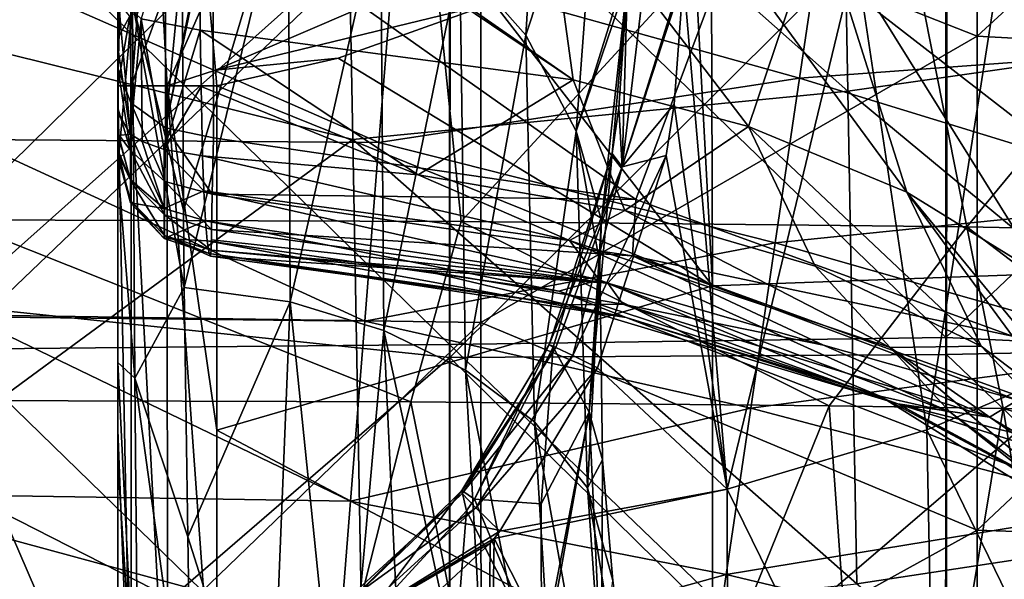
# Model space of a CAD drawing. Units: millimetres. Extents: x -236 to 227, y -456 to 294.
# Drawn here: x 4 to 34, y -53 to -37 of the extents above; entities that cross this region are included whole.
import ezdxf

# ---------------------------------------------------------------- set-up
doc = ezdxf.new("R2010")
doc.units = ezdxf.units.MM
doc.header["$LTSCALE"] = 65.185185
for name, color, linetype in [('136', 7, 'CONTINUOUS'), ('137', 7, 'CONTINUOUS'), ('1407', 7, 'CONTINUOUS'), ('147', 7, 'CONTINUOUS'), ('148', 7, 'CONTINUOUS'), ('149', 7, 'CONTINUOUS'), ('1501', 7, 'CONTINUOUS'), ('163', 7, 'CONTINUOUS'), ('182', 7, 'CONTINUOUS'), ('188', 7, 'CONTINUOUS'), ('203', 7, 'CONTINUOUS'), ('249', 7, 'CONTINUOUS'), ('262', 7, 'CONTINUOUS'), ('263', 7, 'CONTINUOUS'), ('264', 7, 'CONTINUOUS'), ('287', 7, 'CONTINUOUS'), ('332', 7, 'CONTINUOUS'), ('340', 7, 'CONTINUOUS'), ('341', 7, 'CONTINUOUS'), ('342', 7, 'CONTINUOUS'), ('349', 7, 'CONTINUOUS'), ('350', 7, 'CONTINUOUS'), ('351', 7, 'CONTINUOUS'), ('352', 7, 'CONTINUOUS'), ('353', 7, 'CONTINUOUS'), ('354', 7, 'CONTINUOUS'), ('457', 7, 'CONTINUOUS'), ('460', 7, 'CONTINUOUS'), ('461', 7, 'CONTINUOUS'), ('893', 7, 'CONTINUOUS'), ('914', 7, 'CONTINUOUS'), ('917', 7, 'CONTINUOUS')]:
    doc.layers.add(name, color=color, linetype=linetype)

msp = doc.modelspace()

# ---------------------------------------------------------------- linework, layer by layer
at = {"layer": '136', "linetype": 'Continuous'}
for points in [[(32.984, -22.07, 0.497), (32.984, -37.016, 0.497), (17.969, -31.099, 0.499), (32.984, -22.07, 0.497)], [(32.984, -22.07, 0.497), (47.999, -23.204, 0.496), (32.984, -37.016, 0.497), (32.984, -22.07, 0.497)], [(47.999, -23.204, 0.496), (47.999, -37.843, 0.496), (32.984, -37.016, 0.497), (47.999, -23.204, 0.496)], [(2.954, -30.786, 0.5), (17.969, -31.099, 0.499), (2.954, -45.46, 0.5), (2.954, -30.786, 0.5)], [(17.969, -31.099, 0.499), (17.969, -45.675, 0.499), (2.954, -45.46, 0.5), (17.969, -31.099, 0.499)], [(17.969, -31.099, 0.499), (32.984, -37.016, 0.497), (17.969, -45.675, 0.499), (17.969, -31.099, 0.499)], [(32.984, -37.016, 0.497), (32.984, -51.961, 0.497), (17.969, -45.675, 0.499), (32.984, -37.016, 0.497)], [(32.984, -37.016, 0.497), (47.999, -37.843, 0.496), (32.984, -51.961, 0.497), (32.984, -37.016, 0.497)], [(47.999, -37.843, 0.496), (47.999, -52.482, 0.496), (32.984, -51.961, 0.497), (47.999, -37.843, 0.496)], [(2.954, -45.46, 0.5), (17.969, -45.675, 0.499), (2.955, -60.134, 0.5), (2.954, -45.46, 0.5)], [(17.969, -45.675, 0.499), (17.97, -60.251, 0.499), (2.955, -60.134, 0.5), (17.969, -45.675, 0.499)], [(17.969, -45.675, 0.499), (32.984, -51.961, 0.497), (17.97, -60.251, 0.499), (17.969, -45.675, 0.499)], [(32.984, -51.961, 0.497), (32.985, -66.906, 0.497), (17.97, -60.251, 0.499), (32.984, -51.961, 0.497)], [(32.984, -51.961, 0.497), (47.999, -52.482, 0.496), (32.985, -66.906, 0.497), (32.984, -51.961, 0.497)], [(47.999, -52.482, 0.496), (48, -67.121, 0.496), (32.985, -66.906, 0.497), (47.999, -52.482, 0.496)]]:
    msp.add_3dface(points, dxfattribs=at)
at = {"layer": '137', "linetype": 'Continuous'}
for points in [[(43.784, -21.773, 370.496), (28.803, -23.762, 370.498), (44.056, -36.545, 370.496), (43.784, -21.773, 370.496)], [(28.803, -23.762, 370.498), (13.811, -25.147, 370.499), (29.077, -38.674, 370.498), (28.803, -23.762, 370.498)], [(28.803, -23.762, 370.498), (29.077, -38.674, 370.498), (44.056, -36.545, 370.496), (28.803, -23.762, 370.498)], [(13.811, -25.147, 370.499), (-1, -36.397, 370.5), (14.086, -40.138, 370.499), (13.811, -25.147, 370.499)], [(13.811, -25.147, 370.499), (14.086, -40.138, 370.499), (29.077, -38.674, 370.498), (13.811, -25.147, 370.499)], [(-1, -36.397, 370.5), (-0.731, -51.038, 370.5), (14.086, -40.138, 370.499), (-1, -36.397, 370.5)], [(44.056, -36.545, 370.496), (29.077, -38.674, 370.498), (44.327, -51.316, 370.496), (44.056, -36.545, 370.496)], [(29.077, -38.674, 370.498), (14.086, -40.138, 370.499), (29.351, -53.585, 370.498), (29.077, -38.674, 370.498)], [(29.077, -38.674, 370.498), (29.351, -53.585, 370.498), (44.327, -51.316, 370.496), (29.077, -38.674, 370.498)], [(14.086, -40.138, 370.499), (-0.731, -51.038, 370.5), (14.362, -55.13, 370.499), (14.086, -40.138, 370.499)], [(14.086, -40.138, 370.499), (14.362, -55.13, 370.499), (29.351, -53.585, 370.498), (14.086, -40.138, 370.499)], [(-0.731, -51.038, 370.5), (-0.462, -65.678, 370.5), (14.362, -55.13, 370.499), (-0.731, -51.038, 370.5)], [(44.327, -51.316, 370.496), (29.351, -53.585, 370.498), (44.598, -66.088, 370.496), (44.327, -51.316, 370.496)]]:
    msp.add_3dface(points, dxfattribs=at)
at = {"layer": '1407', "linetype": 'Continuous'}
for points in [[(17.017, -31.607, 414.005), (32.045, -31.501, 413.677), (32.037, -46.129, 413.853), (17.017, -31.607, 414.005)], [(32.045, -31.501, 413.677), (47.067, -31.858, 413.138), (32.037, -46.129, 413.853), (32.045, -31.501, 413.677)], [(17.017, -31.607, 414.005), (17.012, -46.34, 414.167), (2, -31.684, 414.115), (17.017, -31.607, 414.005)], [(2, -31.684, 414.115), (17.012, -46.34, 414.167), (2, -46.489, 414.272), (2, -31.684, 414.115)], [(17.012, -46.34, 414.167), (17.017, -31.607, 414.005), (32.037, -46.129, 413.853), (17.012, -46.34, 414.167)], [(47.067, -31.858, 413.138), (47.055, -46.838, 413.343), (32.037, -46.129, 413.853), (47.067, -31.858, 413.138)], [(17.012, -46.34, 414.167), (32.037, -46.129, 413.853), (32.031, -60.757, 413.977), (17.012, -46.34, 414.167)], [(32.037, -46.129, 413.853), (47.055, -46.838, 413.343), (32.031, -60.757, 413.977), (32.037, -46.129, 413.853)], [(17.012, -46.34, 414.167), (17.009, -61.074, 414.278), (2, -46.489, 414.272), (17.012, -46.34, 414.167)], [(2, -46.489, 414.272), (17.009, -61.074, 414.278), (2, -61.293, 414.38), (2, -46.489, 414.272)], [(17.009, -61.074, 414.278), (17.012, -46.34, 414.167), (32.031, -60.757, 413.977), (17.009, -61.074, 414.278)], [(47.055, -46.838, 413.343), (47.047, -61.82, 413.485), (32.031, -60.757, 413.977), (47.055, -46.838, 413.343)]]:
    msp.add_3dface(points, dxfattribs=at)
at = {"layer": '147', "linetype": 'Continuous'}
for points in [[(16.063, -41.212, 153.339), (9.54, -40.631, 154.652), (20.645, -43.195, 152.951), (16.063, -41.212, 153.339)], [(20.645, -43.195, 152.951), (9.54, -40.631, 154.652), (9.578, -41.69, 155.323), (20.645, -43.195, 152.951)], [(22.327, -42.288, 151.263), (16.063, -41.212, 153.339), (20.645, -43.195, 152.951), (22.327, -42.288, 151.263)], [(20.645, -43.195, 152.951), (9.578, -41.69, 155.323), (21.547, -44.387, 153.994), (20.645, -43.195, 152.951)], [(9.578, -41.69, 155.323), (9.626, -42.598, 156.262), (21.547, -44.387, 153.994), (9.578, -41.69, 155.323)], [(30.355, -46.434, 149.121), (22.327, -42.288, 151.263), (20.645, -43.195, 152.951), (30.355, -46.434, 149.121)], [(28.084, -43.969, 148.543), (22.327, -42.288, 151.263), (30.355, -46.434, 149.121), (28.084, -43.969, 148.543)], [(21.547, -44.387, 153.994), (9.626, -42.598, 156.262), (20.326, -44.732, 155.694), (21.547, -44.387, 153.994)], [(20.326, -44.732, 155.694), (9.626, -42.598, 156.262), (9.677, -43.203, 157.283), (20.326, -44.732, 155.694)], [(20.326, -44.732, 155.694), (9.677, -43.203, 157.283), (22.368, -45.532, 156.841), (20.326, -44.732, 155.694)], [(9.677, -43.203, 157.283), (9.737, -43.588, 158.567), (22.368, -45.532, 156.841), (9.677, -43.203, 157.283)], [(30.355, -46.434, 149.121), (20.645, -43.195, 152.951), (32.174, -48.396, 150.374), (30.355, -46.434, 149.121)], [(32.174, -48.396, 150.374), (20.645, -43.195, 152.951), (21.547, -44.387, 153.994), (32.174, -48.396, 150.374)], [(9.777, -43.668, 159.75), (9.804, -43.487, 160.979), (16.187, -44.099, 160.936), (9.777, -43.668, 159.75)], [(22.368, -45.532, 156.841), (9.737, -43.588, 158.567), (20.593, -45.139, 158.931), (22.368, -45.532, 156.841)], [(20.593, -45.139, 158.931), (9.737, -43.588, 158.567), (9.777, -43.668, 159.75), (20.593, -45.139, 158.931)], [(20.593, -45.139, 158.931), (9.777, -43.668, 159.75), (16.187, -44.099, 160.936), (20.593, -45.139, 158.931)], [(22.263, -45.124, 160.867), (20.593, -45.139, 158.931), (16.187, -44.099, 160.936), (22.263, -45.124, 160.867)], [(33.114, -46.395, 145.434), (28.084, -43.969, 148.543), (30.355, -46.434, 149.121), (33.114, -46.395, 145.434)], [(30.051, -47.911, 153.189), (21.547, -44.387, 153.994), (20.326, -44.732, 155.694), (30.051, -47.911, 153.189)], [(32.174, -48.396, 150.374), (21.547, -44.387, 153.994), (30.051, -47.911, 153.189), (32.174, -48.396, 150.374)], [(30.051, -47.911, 153.189), (20.326, -44.732, 155.694), (22.368, -45.532, 156.841), (30.051, -47.911, 153.189)], [(30.591, -48.142, 157.753), (20.593, -45.139, 158.931), (22.263, -45.124, 160.867), (30.591, -48.142, 157.753)], [(30.591, -48.142, 157.753), (22.368, -45.532, 156.841), (20.593, -45.139, 158.931), (30.591, -48.142, 157.753)], [(33.363, -48.543, 160.677), (30.591, -48.142, 157.753), (22.263, -45.124, 160.867), (33.363, -48.543, 160.677)], [(33.887, -49.96, 154.407), (30.051, -47.911, 153.189), (22.368, -45.532, 156.841), (33.887, -49.96, 154.407)], [(33.887, -49.96, 154.407), (22.368, -45.532, 156.841), (30.591, -48.142, 157.753), (33.887, -49.96, 154.407)], [(38.647, -52.239, 144.302), (33.114, -46.395, 145.434), (30.355, -46.434, 149.121), (38.647, -52.239, 144.302)], [(38.647, -52.239, 144.302), (30.355, -46.434, 149.121), (41.242, -55.594, 145.943), (38.647, -52.239, 144.302)], [(41.242, -55.594, 145.943), (30.355, -46.434, 149.121), (32.174, -48.396, 150.374), (41.242, -55.594, 145.943)], [(37.344, -49.612, 142.213), (33.114, -46.395, 145.434), (38.647, -52.239, 144.302), (37.344, -49.612, 142.213)], [(38.914, -53.411, 150.162), (32.174, -48.396, 150.374), (30.051, -47.911, 153.189), (38.914, -53.411, 150.162)], [(38.914, -53.411, 150.162), (30.051, -47.911, 153.189), (33.887, -49.96, 154.407), (38.914, -53.411, 150.162)], [(39.85, -53.137, 156.551), (33.887, -49.96, 154.407), (30.591, -48.142, 157.753), (39.85, -53.137, 156.551)], [(39.85, -53.137, 156.551), (30.591, -48.142, 157.753), (35.094, -49.582, 159.789), (39.85, -53.137, 156.551)], [(35.094, -49.582, 159.789), (30.591, -48.142, 157.753), (34.242, -49.056, 160.243), (35.094, -49.582, 159.789)], [(34.242, -49.056, 160.243), (30.591, -48.142, 157.753), (33.363, -48.543, 160.677), (34.242, -49.056, 160.243)], [(41.242, -55.594, 145.943), (32.174, -48.396, 150.374), (38.914, -53.411, 150.162), (41.242, -55.594, 145.943)]]:
    msp.add_3dface(points, dxfattribs=at)
at = {"layer": '148', "linetype": 'Continuous'}
for points in [[(9.465, -36.833, 153.083), (16.063, -41.212, 153.339), (20.76, -38.331, 149.771), (9.465, -36.833, 153.083)], [(16.063, -41.212, 153.339), (9.465, -36.833, 153.083), (9.495, -38.541, 153.731), (16.063, -41.212, 153.339)], [(16.063, -41.212, 153.339), (22.327, -42.288, 151.263), (20.76, -38.331, 149.771), (16.063, -41.212, 153.339)], [(20.76, -38.331, 149.771), (22.327, -42.288, 151.263), (26.064, -39.748, 147.052), (20.76, -38.331, 149.771)], [(9.54, -40.631, 154.652), (16.063, -41.212, 153.339), (9.495, -38.541, 153.731), (9.54, -40.631, 154.652)], [(22.327, -42.288, 151.263), (28.084, -43.969, 148.543), (26.064, -39.748, 147.052), (22.327, -42.288, 151.263)], [(28.084, -43.969, 148.543), (33.114, -46.395, 145.434), (26.064, -39.748, 147.052), (28.084, -43.969, 148.543)], [(26.064, -39.748, 147.052), (33.114, -46.395, 145.434), (30.86, -41.73, 143.78), (26.064, -39.748, 147.052)], [(33.114, -46.395, 145.434), (37.344, -49.612, 142.213), (30.86, -41.73, 143.78), (33.114, -46.395, 145.434)], [(30.86, -41.73, 143.78), (37.344, -49.612, 142.213), (35.024, -44.303, 140.171), (30.86, -41.73, 143.78)]]:
    msp.add_3dface(points, dxfattribs=at)
at = {"layer": '149', "linetype": 'Continuous'}
for points in [[(20.76, -38.331, 149.771), (19.831, -31.585, 148.075), (9.419, -30.424, 151.414), (20.76, -38.331, 149.771)], [(20.76, -38.331, 149.771), (9.419, -30.424, 151.414), (9.419, -30.694, 151.462), (20.76, -38.331, 149.771)], [(9.465, -36.833, 153.083), (20.76, -38.331, 149.771), (9.419, -30.694, 151.462), (9.465, -36.833, 153.083)], [(20.76, -38.331, 149.771), (26.064, -39.748, 147.052), (19.831, -31.585, 148.075), (20.76, -38.331, 149.771)], [(26.064, -39.748, 147.052), (28.213, -33.369, 142.803), (19.831, -31.585, 148.075), (26.064, -39.748, 147.052)], [(26.064, -39.748, 147.052), (30.86, -41.73, 143.78), (28.213, -33.369, 142.803), (26.064, -39.748, 147.052)], [(30.86, -41.73, 143.78), (35.024, -44.303, 140.171), (28.213, -33.369, 142.803), (30.86, -41.73, 143.78)], [(35.024, -44.303, 140.171), (34.845, -35.576, 136.024), (28.213, -33.369, 142.803), (35.024, -44.303, 140.171)]]:
    msp.add_3dface(points, dxfattribs=at)
at = {"layer": '1501', "linetype": 'Continuous'}
for points in [[(2, -45.166, 419.34), (17.033, -31.757, 419.088), (2, -30.635, 419.182), (2, -45.166, 419.34)], [(17.025, -46.733, 419.251), (17.033, -31.757, 419.088), (2, -45.166, 419.34), (17.025, -46.733, 419.251)], [(17.033, -31.757, 419.088), (17.025, -46.733, 419.251), (32.078, -31.773, 418.763), (17.033, -31.757, 419.088)], [(17.025, -46.733, 419.251), (32.063, -46.643, 418.94), (32.078, -31.773, 418.763), (17.025, -46.733, 419.251)], [(32.063, -46.643, 418.94), (47.095, -46.333, 418.42), (32.078, -31.773, 418.763), (32.063, -46.643, 418.94)], [(47.095, -46.333, 418.42), (47.117, -31.645, 418.218), (32.078, -31.773, 418.763), (47.095, -46.333, 418.42)], [(2, -59.695, 419.45), (17.025, -46.733, 419.251), (2, -45.166, 419.34), (2, -59.695, 419.45)], [(47.08, -61.022, 418.562), (47.095, -46.333, 418.42), (32.063, -46.643, 418.94), (47.08, -61.022, 418.562)], [(17.02, -61.71, 419.363), (17.025, -46.733, 419.251), (2, -59.695, 419.45), (17.02, -61.71, 419.363)], [(17.025, -46.733, 419.251), (17.02, -61.71, 419.363), (32.052, -61.512, 419.063), (17.025, -46.733, 419.251)], [(17.025, -46.733, 419.251), (32.052, -61.512, 419.063), (32.063, -46.643, 418.94), (17.025, -46.733, 419.251)], [(32.052, -61.512, 419.063), (47.08, -61.022, 418.562), (32.063, -46.643, 418.94), (32.052, -61.512, 419.063)]]:
    msp.add_3dface(points, dxfattribs=at)
at = {"layer": '163', "linetype": 'Continuous'}
for points in [[(33.845, -33.759, 93.112), (31.469, -48.924, 92.859), (29.316, -34.595, 88.445), (33.845, -33.759, 93.112)], [(36.554, -46.776, 98.492), (31.469, -48.924, 92.859), (33.845, -33.759, 93.112), (36.554, -46.776, 98.492)], [(29.316, -34.595, 88.445), (25.417, -50.725, 88.445), (24.098, -35.248, 84.584), (29.316, -34.595, 88.445)], [(31.469, -48.924, 92.859), (25.417, -50.725, 88.445), (29.316, -34.595, 88.445), (31.469, -48.924, 92.859)], [(24.098, -35.248, 84.584), (25.417, -50.725, 88.445), (23.816, -39.077, 85.062), (24.098, -35.248, 84.584)], [(23.816, -39.077, 85.062), (25.417, -50.725, 88.445), (23.575, -40.627, 85.202), (23.816, -39.077, 85.062)], [(23.575, -40.627, 85.202), (25.417, -50.725, 88.445), (21.5, -47.049, 85.364), (23.575, -40.627, 85.202)], [(36.554, -46.776, 98.492), (37.075, -60.448, 101.312), (31.469, -48.924, 92.859), (36.554, -46.776, 98.492)], [(21.5, -47.049, 85.364), (25.417, -50.725, 88.445), (18.544, -51.989, 85.131), (21.5, -47.049, 85.364)], [(31.469, -48.924, 92.859), (31.756, -63.645, 96.022), (25.417, -50.725, 88.445), (31.469, -48.924, 92.859)], [(37.075, -60.448, 101.312), (31.756, -63.645, 96.022), (31.469, -48.924, 92.859), (37.075, -60.448, 101.312)], [(25.417, -50.725, 88.445), (25.448, -66.229, 91.916), (18.367, -52.21, 85.111), (25.417, -50.725, 88.445)], [(25.417, -50.725, 88.445), (18.367, -52.21, 85.111), (18.544, -51.989, 85.131), (25.417, -50.725, 88.445)], [(31.756, -63.645, 96.022), (25.448, -66.229, 91.916), (25.417, -50.725, 88.445), (31.756, -63.645, 96.022)], [(18.247, -52.356, 85.097), (18.103, -68.248, 88.841), (14.429, -55.906, 84.635), (18.247, -52.356, 85.097)], [(25.448, -66.229, 91.916), (18.103, -68.248, 88.841), (18.367, -52.21, 85.111), (25.448, -66.229, 91.916)], [(18.367, -52.21, 85.111), (18.103, -68.248, 88.841), (18.247, -52.356, 85.097), (18.367, -52.21, 85.111)]]:
    msp.add_3dface(points, dxfattribs=at)
at = {"layer": '182', "linetype": 'Continuous'}
for points in [[(9.809, -42.861, 163.347), (21.809, -44.487, 162.824), (9.808, -43.176, 162.159), (9.809, -42.861, 163.347)], [(21.809, -44.487, 162.824), (9.804, -43.487, 160.979), (9.808, -43.176, 162.159), (21.809, -44.487, 162.824)], [(16.187, -44.099, 160.936), (9.804, -43.487, 160.979), (21.809, -44.487, 162.824), (16.187, -44.099, 160.936)], [(22.263, -45.124, 160.867), (16.187, -44.099, 160.936), (21.809, -44.487, 162.824), (22.263, -45.124, 160.867)], [(28.337, -46.362, 161.931), (22.263, -45.124, 160.867), (21.809, -44.487, 162.824), (28.337, -46.362, 161.931)], [(33.363, -48.543, 160.677), (22.263, -45.124, 160.867), (28.337, -46.362, 161.931), (33.363, -48.543, 160.677)]]:
    msp.add_3dface(points, dxfattribs=at)
at = {"layer": '188', "linetype": 'Continuous'}
for points in [[(24.935, -32.366, 31.498), (39.989, -44.02, 31.497), (39.989, -29.7, 31.497), (24.935, -32.366, 31.498)], [(24.935, -32.366, 31.498), (24.341, -32.765, 31.498), (24.974, -44.564, 31.498), (24.935, -32.366, 31.498)], [(24.935, -32.366, 31.498), (24.974, -44.564, 31.498), (39.989, -44.02, 31.497), (24.935, -32.366, 31.498)], [(24.341, -32.765, 31.498), (18.349, -36.006, 31.499), (24.974, -44.564, 31.498), (24.341, -32.765, 31.498)], [(18.349, -36.006, 31.499), (13.647, -37.679, 31.499), (24.974, -44.564, 31.498), (18.349, -36.006, 31.499)], [(13.647, -37.679, 31.499), (9.974, -38.518, 31.499), (24.974, -44.564, 31.498), (13.647, -37.679, 31.499)], [(24.974, -44.564, 31.498), (9.974, -38.518, 31.499), (9.974, -48.934, 31.499), (24.974, -44.564, 31.498)], [(24.974, -44.564, 31.498), (24.974, -56.886, 31.498), (39.989, -44.02, 31.497), (24.974, -44.564, 31.498)], [(24.974, -56.886, 31.498), (39.989, -58.34, 31.497), (39.989, -44.02, 31.497), (24.974, -56.886, 31.498)], [(24.974, -56.886, 31.498), (24.974, -44.564, 31.498), (9.974, -48.934, 31.499), (24.974, -56.886, 31.498)], [(9.974, -59.35, 31.499), (24.974, -56.886, 31.498), (9.974, -48.934, 31.499), (9.974, -59.35, 31.499)]]:
    msp.add_3dface(points, dxfattribs=at)
at = {"layer": '203', "linetype": 'Continuous'}
for points in [[(22.399, -32.675, 31.602), (9.718, -35.677, 32.215), (9.934, -38.045, 31.518), (22.399, -32.675, 31.602)], [(18.349, -36.006, 31.499), (22.399, -32.675, 31.602), (9.934, -38.045, 31.518), (18.349, -36.006, 31.499)], [(13.647, -37.679, 31.499), (18.349, -36.006, 31.499), (9.934, -38.045, 31.518), (13.647, -37.679, 31.499)], [(9.974, -38.518, 31.499), (13.647, -37.679, 31.499), (9.934, -38.045, 31.518), (9.974, -38.518, 31.499)]]:
    msp.add_3dface(points, dxfattribs=at)
at = {"layer": '249', "linetype": 'Continuous'}
for points in [[(31.603, -25.123, 185.091), (40.134, -37.448, 175.391), (25.469, -34.393, 175.079), (31.603, -25.123, 185.091)], [(40.134, -37.448, 175.391), (31.603, -25.123, 185.091), (43.774, -28.167, 185.635), (40.134, -37.448, 175.391)], [(22.653, -41.959, 167.327), (9.87, -40.088, 168.023), (9.852, -32.907, 174.812), (22.653, -41.959, 167.327)], [(25.469, -34.393, 175.079), (22.653, -41.959, 167.327), (9.852, -32.907, 174.812), (25.469, -34.393, 175.079)], [(34.062, -46.088, 165.084), (22.653, -41.959, 167.327), (25.469, -34.393, 175.079), (34.062, -46.088, 165.084)], [(40.134, -37.448, 175.391), (34.062, -46.088, 165.084), (25.469, -34.393, 175.079), (40.134, -37.448, 175.391)]]:
    msp.add_3dface(points, dxfattribs=at)
at = {"layer": '262', "linetype": 'Continuous'}
for points in [[(20.155, -46.421, 81.636), (17.775, -51.025, 80.786), (19.793, -51.162, 77.429), (20.155, -46.421, 81.636)], [(17.775, -51.025, 80.786), (17.532, -51.379, 80.713), (19.796, -55.861, 74.059), (17.775, -51.025, 80.786)], [(19.793, -51.162, 77.429), (17.775, -51.025, 80.786), (19.796, -55.861, 74.059), (19.793, -51.162, 77.429)], [(17.532, -51.379, 80.713), (14.23, -54.956, 79.979), (17.043, -57.468, 76.434), (17.532, -51.379, 80.713)], [(19.796, -55.861, 74.059), (17.532, -51.379, 80.713), (17.043, -57.468, 76.434), (19.796, -55.861, 74.059)]]:
    msp.add_3dface(points, dxfattribs=at)
at = {"layer": '263', "linetype": 'Continuous'}
for points in [[(22.401, -35.325, 81.816), (21.936, -40.56, 82.157), (21.619, -42.597, 74.537), (22.401, -35.325, 81.816)], [(22.145, -39.184, 82.184), (21.936, -40.56, 82.157), (22.401, -35.325, 81.816), (22.145, -39.184, 82.184)], [(21.936, -40.56, 82.157), (20.155, -46.421, 81.636), (21.24, -48.394, 75.05), (21.936, -40.56, 82.157)], [(21.936, -40.56, 82.157), (21.24, -48.394, 75.05), (21.619, -42.597, 74.537), (21.936, -40.56, 82.157)], [(21.619, -42.597, 74.537), (21.24, -48.394, 75.05), (21.565, -43.893, 73.412), (21.619, -42.597, 74.537)], [(21.565, -43.893, 73.412), (21.24, -48.394, 75.05), (21.643, -49.832, 68.842), (21.565, -43.893, 73.412)], [(20.155, -46.421, 81.636), (19.793, -51.162, 77.429), (21.24, -48.394, 75.05), (20.155, -46.421, 81.636)], [(19.793, -51.162, 77.429), (19.796, -55.861, 74.059), (21.24, -48.394, 75.05), (19.793, -51.162, 77.429)], [(19.796, -55.861, 74.059), (19.818, -56.34, 73.758), (21.24, -48.394, 75.05), (19.796, -55.861, 74.059)], [(21.24, -48.394, 75.05), (19.818, -56.34, 73.758), (21.612, -56.41, 69.48), (21.24, -48.394, 75.05)], [(21.24, -48.394, 75.05), (21.612, -56.41, 69.48), (21.643, -49.832, 68.842), (21.24, -48.394, 75.05)], [(21.643, -49.832, 68.842), (21.612, -56.41, 69.48), (21.962, -53.486, 66.482), (21.643, -49.832, 68.842)]]:
    msp.add_3dface(points, dxfattribs=at)
at = {"layer": '264', "linetype": 'Continuous'}
for points in [[(19.329, -36.987, 68.746), (17.326, -34.726, 66.885), (19.951, -26.788, 78.492), (19.329, -36.987, 68.746)], [(21.576, -30.168, 79.977), (19.329, -36.987, 68.746), (19.951, -26.788, 78.492), (21.576, -30.168, 79.977)], [(20.853, -39.886, 70.84), (19.329, -36.987, 68.746), (21.576, -30.168, 79.977), (20.853, -39.886, 70.84)], [(22.42, -34.837, 81.795), (20.853, -39.886, 70.84), (21.576, -30.168, 79.977), (22.42, -34.837, 81.795)], [(12.133, -31.747, 63.537), (8.961, -42.288, 54.771), (8.907, -30.852, 62.233), (12.133, -31.747, 63.537)], [(8.988, -44.619, 53.571), (8.961, -42.288, 54.771), (12.133, -31.747, 63.537), (8.988, -44.619, 53.571)], [(12.192, -45.049, 54.943), (8.988, -44.619, 53.571), (12.133, -31.747, 63.537), (12.192, -45.049, 54.943)], [(14.927, -32.987, 65.156), (12.192, -45.049, 54.943), (12.133, -31.747, 63.537), (14.927, -32.987, 65.156)], [(15.028, -45.918, 56.579), (12.192, -45.049, 54.943), (14.927, -32.987, 65.156), (15.028, -45.918, 56.579)], [(17.326, -34.726, 66.885), (15.028, -45.918, 56.579), (14.927, -32.987, 65.156), (17.326, -34.726, 66.885)], [(17.5, -47.122, 58.467), (15.028, -45.918, 56.579), (17.326, -34.726, 66.885), (17.5, -47.122, 58.467)], [(19.329, -36.987, 68.746), (17.5, -47.122, 58.467), (17.326, -34.726, 66.885), (19.329, -36.987, 68.746)], [(22.401, -35.325, 81.816), (20.853, -39.886, 70.84), (22.42, -34.837, 81.795), (22.401, -35.325, 81.816)], [(22.401, -35.325, 81.816), (21.619, -42.597, 74.537), (20.853, -39.886, 70.84), (22.401, -35.325, 81.816)], [(19.589, -48.682, 60.637), (17.5, -47.122, 58.467), (19.329, -36.987, 68.746), (19.589, -48.682, 60.637)], [(20.853, -39.886, 70.84), (19.589, -48.682, 60.637), (19.329, -36.987, 68.746), (20.853, -39.886, 70.84)], [(21.195, -50.684, 63.204), (19.589, -48.682, 60.637), (20.853, -39.886, 70.84), (21.195, -50.684, 63.204)], [(21.619, -42.597, 74.537), (21.565, -43.893, 73.412), (20.853, -39.886, 70.84), (21.619, -42.597, 74.537)], [(21.565, -43.893, 73.412), (21.195, -50.684, 63.204), (20.853, -39.886, 70.84), (21.565, -43.893, 73.412)], [(21.565, -43.893, 73.412), (21.643, -49.832, 68.842), (21.195, -50.684, 63.204), (21.565, -43.893, 73.412)], [(8.988, -44.619, 53.571), (12.192, -45.049, 54.943), (9.09, -52.165, 50.276), (8.988, -44.619, 53.571)], [(12.192, -45.049, 54.943), (11.59, -60.014, 48.418), (9.09, -52.165, 50.276), (12.192, -45.049, 54.943)], [(13.742, -60.242, 49.263), (11.59, -60.014, 48.418), (12.192, -45.049, 54.943), (13.742, -60.242, 49.263)], [(15.028, -45.918, 56.579), (13.742, -60.242, 49.263), (12.192, -45.049, 54.943), (15.028, -45.918, 56.579)], [(15.707, -60.506, 50.245), (13.742, -60.242, 49.263), (15.028, -45.918, 56.579), (15.707, -60.506, 50.245)], [(18.273, -60.954, 51.908), (15.707, -60.506, 50.245), (15.028, -45.918, 56.579), (18.273, -60.954, 51.908)], [(17.5, -47.122, 58.467), (18.273, -60.954, 51.908), (15.028, -45.918, 56.579), (17.5, -47.122, 58.467)], [(20.369, -61.45, 53.747), (18.273, -60.954, 51.908), (17.5, -47.122, 58.467), (20.369, -61.45, 53.747)], [(19.589, -48.682, 60.637), (20.369, -61.45, 53.747), (17.5, -47.122, 58.467), (19.589, -48.682, 60.637)], [(21.986, -61.978, 55.704), (20.369, -61.45, 53.747), (19.589, -48.682, 60.637), (21.986, -61.978, 55.704)], [(21.195, -50.684, 63.204), (21.986, -61.978, 55.704), (19.589, -48.682, 60.637), (21.195, -50.684, 63.204)], [(21.643, -49.832, 68.842), (21.962, -53.486, 66.482), (21.195, -50.684, 63.204), (21.643, -49.832, 68.842)], [(23.117, -62.522, 57.722), (21.986, -61.978, 55.704), (21.195, -50.684, 63.204), (23.117, -62.522, 57.722)], [(21.962, -53.486, 66.482), (23.117, -62.522, 57.722), (21.195, -50.684, 63.204), (21.962, -53.486, 66.482)], [(11.59, -60.014, 48.418), (9.22, -59.825, 47.715), (9.09, -52.165, 50.276), (11.59, -60.014, 48.418)]]:
    msp.add_3dface(points, dxfattribs=at)
at = {"layer": '287', "linetype": 'Continuous'}
for points in [[(6.976, -40.956, 52.301), (6.975, -35.198, 49.5), (6.976, -32.939, 57.21), (6.976, -40.956, 52.301)], [(6.985, -35.839, 155.865), (6.986, -34.023, 169.639), (6.986, -38.023, 165.85), (6.985, -35.839, 155.865)], [(6.975, -35.198, 49.5), (6.976, -46.891, 49.373), (6.974, -35.971, 35.85), (6.975, -35.198, 49.5)], [(6.976, -46.891, 49.373), (6.975, -35.198, 49.5), (6.976, -40.956, 52.301), (6.976, -46.891, 49.373)], [(6.974, -35.971, 35.85), (6.976, -46.891, 49.373), (6.974, -37.075, 34.858), (6.974, -35.971, 35.85)], [(6.985, -37.419, 156.47), (6.985, -35.839, 155.865), (6.986, -38.023, 165.85), (6.985, -37.419, 156.47)], [(6.974, -37.075, 34.858), (6.976, -46.891, 49.373), (6.974, -38.518, 34.5), (6.974, -37.075, 34.858)], [(6.985, -39.355, 157.33), (6.985, -37.419, 156.47), (6.986, -39.222, 164.348), (6.985, -39.355, 157.33)], [(6.986, -39.222, 164.348), (6.985, -37.419, 156.47), (6.986, -38.023, 165.85), (6.986, -39.222, 164.348)], [(6.974, -38.518, 34.5), (6.976, -46.891, 49.373), (6.974, -48.934, 34.5), (6.974, -38.518, 34.5)], [(6.986, -39.967, 162.577), (6.985, -39.355, 157.33), (6.986, -39.222, 164.348), (6.986, -39.967, 162.577)], [(6.985, -40.017, 157.816), (6.985, -39.355, 157.33), (6.986, -39.967, 162.577), (6.985, -40.017, 157.816)], [(6.985, -40.28, 161.397), (6.985, -40.017, 157.816), (6.986, -39.967, 162.577), (6.985, -40.28, 161.397)], [(6.985, -40.484, 158.512), (6.985, -40.017, 157.816), (6.985, -40.28, 161.397), (6.985, -40.484, 158.512)], [(6.985, -40.588, 160.225), (6.985, -40.484, 158.512), (6.985, -40.28, 161.397), (6.985, -40.588, 160.225)], [(6.985, -40.673, 159.364), (6.985, -40.484, 158.512), (6.985, -40.588, 160.225), (6.985, -40.673, 159.364)], [(6.974, -48.934, 34.5), (6.976, -46.891, 49.373), (6.976, -49.899, 48.083), (6.974, -48.934, 34.5)], [(6.975, -59.35, 34.5), (6.974, -48.934, 34.5), (6.976, -59.011, 44.929), (6.975, -59.35, 34.5)], [(6.976, -59.011, 44.929), (6.974, -48.934, 34.5), (6.976, -49.899, 48.083), (6.976, -59.011, 44.929)]]:
    msp.add_3dface(points, dxfattribs=at)
at = {"layer": '332', "linetype": 'Continuous'}
for points in [[(9.87, -40.088, 168.023), (22.653, -41.959, 167.327), (9.834, -41.798, 165.877), (9.87, -40.088, 168.023)], [(22.557, -43.661, 165.121), (9.809, -42.861, 163.347), (9.834, -41.798, 165.877), (22.557, -43.661, 165.121)], [(22.653, -41.959, 167.327), (22.557, -43.661, 165.121), (9.834, -41.798, 165.877), (22.653, -41.959, 167.327)], [(22.653, -41.959, 167.327), (34.062, -46.088, 165.084), (22.557, -43.661, 165.121), (22.653, -41.959, 167.327)], [(21.809, -44.487, 162.824), (9.809, -42.861, 163.347), (22.557, -43.661, 165.121), (21.809, -44.487, 162.824)], [(28.337, -46.362, 161.931), (21.809, -44.487, 162.824), (22.557, -43.661, 165.121), (28.337, -46.362, 161.931)], [(34.212, -48.024, 162.577), (28.337, -46.362, 161.931), (22.557, -43.661, 165.121), (34.212, -48.024, 162.577)], [(22.557, -43.661, 165.121), (34.062, -46.088, 165.084), (34.326, -47.934, 162.794), (22.557, -43.661, 165.121)], [(34.212, -48.024, 162.577), (22.557, -43.661, 165.121), (34.326, -47.934, 162.794), (34.212, -48.024, 162.577)], [(33.363, -48.543, 160.677), (28.337, -46.362, 161.931), (34.212, -48.024, 162.577), (33.363, -48.543, 160.677)]]:
    msp.add_3dface(points, dxfattribs=at)
at = {"layer": '340', "linetype": 'Continuous'}
msp.add_3dface([(34.242, -49.056, 160.243), (33.363, -48.543, 160.677), (34.212, -48.024, 162.577), (34.242, -49.056, 160.243)], dxfattribs=at)
at = {"layer": '341', "linetype": 'Continuous'}
for points in [[(17.39, -50.758, 81.971), (17.775, -51.025, 80.786), (20.033, -46.347, 82.706), (17.39, -50.758, 81.971)], [(20.239, -46.437, 83.763), (17.39, -50.758, 81.971), (20.033, -46.347, 82.706), (20.239, -46.437, 83.763)], [(17.402, -50.855, 83.239), (17.39, -50.758, 81.971), (20.239, -46.437, 83.763), (17.402, -50.855, 83.239)], [(20.747, -46.68, 84.684), (17.402, -50.855, 83.239), (20.239, -46.437, 83.763), (20.747, -46.68, 84.684)], [(17.775, -51.025, 80.786), (20.155, -46.421, 81.636), (20.033, -46.347, 82.706), (17.775, -51.025, 80.786)], [(17.815, -51.288, 84.361), (17.402, -50.855, 83.239), (20.747, -46.68, 84.684), (17.815, -51.288, 84.361)], [(21.5, -47.049, 85.364), (17.815, -51.288, 84.361), (20.747, -46.68, 84.684), (21.5, -47.049, 85.364)], [(21.5, -47.049, 85.364), (18.544, -51.989, 85.131), (17.815, -51.288, 84.361), (21.5, -47.049, 85.364)], [(13.622, -54.321, 82.56), (13.762, -54.341, 81.159), (17.402, -50.855, 83.239), (13.622, -54.321, 82.56)], [(17.815, -51.288, 84.361), (13.622, -54.321, 82.56), (17.402, -50.855, 83.239), (17.815, -51.288, 84.361)], [(13.762, -54.341, 81.159), (14.23, -54.956, 79.979), (17.39, -50.758, 81.971), (13.762, -54.341, 81.159)], [(17.402, -50.855, 83.239), (13.762, -54.341, 81.159), (17.39, -50.758, 81.971), (17.402, -50.855, 83.239)], [(14.23, -54.956, 79.979), (17.532, -51.379, 80.713), (17.39, -50.758, 81.971), (14.23, -54.956, 79.979)], [(17.532, -51.379, 80.713), (17.775, -51.025, 80.786), (17.39, -50.758, 81.971), (17.532, -51.379, 80.713)], [(13.874, -54.881, 83.826), (13.622, -54.321, 82.56), (17.815, -51.288, 84.361), (13.874, -54.881, 83.826)], [(18.544, -51.989, 85.131), (13.874, -54.881, 83.826), (17.815, -51.288, 84.361), (18.544, -51.989, 85.131)], [(18.544, -51.989, 85.131), (18.367, -52.21, 85.111), (13.874, -54.881, 83.826), (18.544, -51.989, 85.131)], [(18.367, -52.21, 85.111), (18.247, -52.356, 85.097), (13.874, -54.881, 83.826), (18.367, -52.21, 85.111)], [(18.247, -52.356, 85.097), (14.429, -55.906, 84.635), (13.874, -54.881, 83.826), (18.247, -52.356, 85.097)]]:
    msp.add_3dface(points, dxfattribs=at)
at = {"layer": '342', "linetype": 'Continuous'}
for points in [[(24.108, -35.029, 84.555), (24.098, -35.248, 84.584), (22.243, -40.968, 83.891), (24.108, -35.029, 84.555)], [(24.108, -35.029, 84.555), (22.243, -40.968, 83.891), (22.939, -35.123, 83.375), (24.108, -35.029, 84.555)], [(22.243, -40.968, 83.891), (22.401, -35.325, 81.816), (22.939, -35.123, 83.375), (22.243, -40.968, 83.891)], [(22.145, -39.184, 82.184), (22.401, -35.325, 81.816), (22.243, -40.968, 83.891), (22.145, -39.184, 82.184)], [(24.098, -35.248, 84.584), (23.816, -39.077, 85.062), (22.243, -40.968, 83.891), (24.098, -35.248, 84.584)], [(21.936, -40.56, 82.157), (22.145, -39.184, 82.184), (22.243, -40.968, 83.891), (21.936, -40.56, 82.157)], [(23.816, -39.077, 85.062), (23.575, -40.627, 85.202), (22.243, -40.968, 83.891), (23.816, -39.077, 85.062)], [(20.155, -46.421, 81.636), (21.936, -40.56, 82.157), (20.033, -46.347, 82.706), (20.155, -46.421, 81.636)], [(20.033, -46.347, 82.706), (21.936, -40.56, 82.157), (22.243, -40.968, 83.891), (20.033, -46.347, 82.706)], [(23.575, -40.627, 85.202), (21.5, -47.049, 85.364), (20.747, -46.68, 84.684), (23.575, -40.627, 85.202)], [(23.575, -40.627, 85.202), (20.747, -46.68, 84.684), (22.243, -40.968, 83.891), (23.575, -40.627, 85.202)], [(20.239, -46.437, 83.763), (20.033, -46.347, 82.706), (22.243, -40.968, 83.891), (20.239, -46.437, 83.763)], [(20.747, -46.68, 84.684), (20.239, -46.437, 83.763), (22.243, -40.968, 83.891), (20.747, -46.68, 84.684)]]:
    msp.add_3dface(points, dxfattribs=at)
at = {"layer": '349', "linetype": 'Continuous'}
for points in [[(6.986, -38.023, 165.85), (6.986, -34.023, 169.639), (7.364, -24.147, 180.911), (6.986, -38.023, 165.85)], [(6.986, -38.023, 165.85), (7.364, -24.147, 180.911), (7.369, -39.033, 166.913), (6.986, -38.023, 165.85)], [(7.364, -24.147, 180.911), (8.398, -24.89, 181.705), (7.369, -39.033, 166.913), (7.364, -24.147, 180.911)], [(7.369, -39.033, 166.913), (8.398, -24.89, 181.705), (8.419, -39.785, 167.705), (7.369, -39.033, 166.913)], [(8.398, -24.89, 181.705), (9.83, -25.198, 182.035), (8.419, -39.785, 167.705), (8.398, -24.89, 181.705)], [(9.83, -25.198, 182.035), (9.851, -32.591, 175.109), (8.419, -39.785, 167.705), (9.83, -25.198, 182.035)], [(9.851, -32.591, 175.109), (9.852, -32.907, 174.812), (8.419, -39.785, 167.705), (9.851, -32.591, 175.109)], [(9.852, -32.907, 174.812), (9.87, -40.088, 168.023), (8.419, -39.785, 167.705), (9.852, -32.907, 174.812)]]:
    msp.add_3dface(points, dxfattribs=at)
at = {"layer": '350', "linetype": 'Continuous'}
for points in [[(6.986, -39.222, 164.348), (6.986, -38.023, 165.85), (7.363, -40.474, 165.091), (6.986, -39.222, 164.348)], [(6.986, -38.023, 165.85), (7.369, -39.033, 166.913), (7.363, -40.474, 165.091), (6.986, -38.023, 165.85)], [(7.369, -39.033, 166.913), (8.399, -41.411, 165.648), (7.363, -40.474, 165.091), (7.369, -39.033, 166.913)], [(7.369, -39.033, 166.913), (8.419, -39.785, 167.705), (8.399, -41.411, 165.648), (7.369, -39.033, 166.913)], [(6.986, -39.967, 162.577), (6.986, -39.222, 164.348), (7.363, -40.474, 165.091), (6.986, -39.967, 162.577)], [(8.419, -39.785, 167.705), (9.834, -41.798, 165.877), (8.399, -41.411, 165.648), (8.419, -39.785, 167.705)], [(9.87, -40.088, 168.023), (9.834, -41.798, 165.877), (8.419, -39.785, 167.705), (9.87, -40.088, 168.023)], [(6.986, -39.967, 162.577), (7.363, -40.474, 165.091), (7.359, -41.367, 162.95), (6.986, -39.967, 162.577)], [(7.359, -41.367, 162.95), (7.363, -40.474, 165.091), (8.385, -42.419, 163.23), (7.359, -41.367, 162.95)], [(7.363, -40.474, 165.091), (8.399, -41.411, 165.648), (8.385, -42.419, 163.23), (7.363, -40.474, 165.091)], [(8.399, -41.411, 165.648), (9.809, -42.861, 163.347), (8.385, -42.419, 163.23), (8.399, -41.411, 165.648)], [(9.834, -41.798, 165.877), (9.809, -42.861, 163.347), (8.399, -41.411, 165.648), (9.834, -41.798, 165.877)]]:
    msp.add_3dface(points, dxfattribs=at)
at = {"layer": '351', "linetype": 'Continuous'}
for points in [[(6.985, -40.588, 160.225), (6.985, -40.28, 161.397), (6.986, -39.967, 162.577), (6.985, -40.588, 160.225)], [(6.985, -40.588, 160.225), (6.986, -39.967, 162.577), (7.359, -41.367, 162.95), (6.985, -40.588, 160.225)], [(6.985, -40.588, 160.225), (7.359, -41.367, 162.95), (7.358, -41.989, 160.59), (6.985, -40.588, 160.225)], [(7.358, -41.989, 160.59), (7.359, -41.367, 162.95), (8.384, -43.042, 160.864), (7.358, -41.989, 160.59)], [(7.359, -41.367, 162.95), (8.385, -42.419, 163.23), (8.384, -43.042, 160.864), (7.359, -41.367, 162.95)], [(8.385, -42.419, 163.23), (9.804, -43.487, 160.979), (8.384, -43.042, 160.864), (8.385, -42.419, 163.23)], [(9.809, -42.861, 163.347), (9.804, -43.487, 160.979), (8.385, -42.419, 163.23), (9.809, -42.861, 163.347)], [(9.804, -43.487, 160.979), (9.809, -42.861, 163.347), (9.808, -43.176, 162.159), (9.804, -43.487, 160.979)]]:
    msp.add_3dface(points, dxfattribs=at)
at = {"layer": '352', "linetype": 'Continuous'}
for points in [[(6.985, -39.355, 157.33), (6.985, -40.017, 157.816), (7.357, -39.977, 156.024), (6.985, -39.355, 157.33)], [(6.985, -40.017, 157.816), (7.357, -41.358, 157.162), (7.357, -39.977, 156.024), (6.985, -40.017, 157.816)], [(6.985, -40.017, 157.816), (6.985, -40.484, 158.512), (7.357, -41.358, 157.162), (6.985, -40.017, 157.816)], [(7.357, -41.358, 157.162), (8.383, -42.227, 156.505), (7.357, -39.977, 156.024), (7.357, -41.358, 157.162)], [(7.357, -39.977, 156.024), (8.383, -42.227, 156.505), (7.712, -40.197, 155.563), (7.357, -39.977, 156.024)], [(8.383, -42.227, 156.505), (8.383, -40.446, 155.041), (7.712, -40.197, 155.563), (8.383, -42.227, 156.505)], [(6.985, -40.484, 158.512), (6.985, -40.673, 159.364), (7.357, -42.062, 158.8), (6.985, -40.484, 158.512)], [(6.985, -40.484, 158.512), (7.357, -42.062, 158.8), (7.357, -41.358, 157.162), (6.985, -40.484, 158.512)], [(9.578, -41.69, 155.323), (9.54, -40.631, 154.652), (8.383, -40.446, 155.041), (9.578, -41.69, 155.323)], [(8.383, -42.227, 156.505), (9.578, -41.69, 155.323), (8.383, -40.446, 155.041), (8.383, -42.227, 156.505)], [(6.985, -40.673, 159.364), (6.985, -40.588, 160.225), (7.357, -42.062, 158.8), (6.985, -40.673, 159.364)], [(6.985, -40.588, 160.225), (7.358, -41.989, 160.59), (7.357, -42.062, 158.8), (6.985, -40.588, 160.225)], [(7.357, -42.062, 158.8), (8.383, -42.227, 156.505), (7.357, -41.358, 157.162), (7.357, -42.062, 158.8)], [(9.626, -42.598, 156.262), (9.578, -41.69, 155.323), (8.383, -42.227, 156.505), (9.626, -42.598, 156.262)], [(7.358, -41.989, 160.59), (8.383, -43.137, 158.619), (7.357, -42.062, 158.8), (7.358, -41.989, 160.59)], [(7.358, -41.989, 160.59), (8.384, -43.042, 160.864), (8.383, -43.137, 158.619), (7.358, -41.989, 160.59)], [(8.383, -43.137, 158.619), (8.383, -42.227, 156.505), (7.357, -42.062, 158.8), (8.383, -43.137, 158.619)], [(8.383, -43.137, 158.619), (9.626, -42.598, 156.262), (8.383, -42.227, 156.505), (8.383, -43.137, 158.619)], [(9.677, -43.203, 157.283), (9.626, -42.598, 156.262), (8.383, -43.137, 158.619), (9.677, -43.203, 157.283)], [(8.384, -43.042, 160.864), (9.737, -43.588, 158.567), (8.383, -43.137, 158.619), (8.384, -43.042, 160.864)], [(9.737, -43.588, 158.567), (9.677, -43.203, 157.283), (8.383, -43.137, 158.619), (9.737, -43.588, 158.567)], [(9.777, -43.668, 159.75), (9.737, -43.588, 158.567), (8.384, -43.042, 160.864), (9.777, -43.668, 159.75)], [(9.804, -43.487, 160.979), (9.777, -43.668, 159.75), (8.384, -43.042, 160.864), (9.804, -43.487, 160.979)]]:
    msp.add_3dface(points, dxfattribs=at)
at = {"layer": '353', "linetype": 'Continuous'}
for points in [[(6.985, -35.839, 155.865), (6.985, -37.419, 156.47), (7.357, -39.977, 156.024), (6.985, -35.839, 155.865)], [(6.985, -35.839, 155.865), (7.357, -39.977, 156.024), (7.687, -36.488, 154.049), (6.985, -35.839, 155.865)], [(7.357, -39.977, 156.024), (7.712, -40.197, 155.563), (7.687, -36.488, 154.049), (7.357, -39.977, 156.024)], [(8.383, -40.446, 155.041), (9.465, -36.833, 153.083), (7.687, -36.488, 154.049), (8.383, -40.446, 155.041)], [(7.712, -40.197, 155.563), (8.383, -40.446, 155.041), (7.687, -36.488, 154.049), (7.712, -40.197, 155.563)], [(9.495, -38.541, 153.731), (9.465, -36.833, 153.083), (8.383, -40.446, 155.041), (9.495, -38.541, 153.731)], [(6.985, -37.419, 156.47), (6.985, -39.355, 157.33), (7.357, -39.977, 156.024), (6.985, -37.419, 156.47)], [(9.54, -40.631, 154.652), (9.495, -38.541, 153.731), (8.383, -40.446, 155.041), (9.54, -40.631, 154.652)]]:
    msp.add_3dface(points, dxfattribs=at)
at = {"layer": '354', "linetype": 'Continuous'}
msp.add_3dface([(9.465, -36.833, 153.083), (9.419, -30.694, 151.462), (7.687, -36.488, 154.049), (9.465, -36.833, 153.083)], dxfattribs=at)
at = {"layer": '457', "linetype": 'Continuous'}
for points in [[(8.907, -30.852, 62.233), (8.961, -42.288, 54.771), (7.424, -35.984, 57.061), (8.907, -30.852, 62.233)], [(6.976, -40.956, 52.301), (6.976, -32.939, 57.21), (7.424, -35.984, 57.061), (6.976, -40.956, 52.301)], [(6.976, -40.956, 52.301), (7.424, -35.984, 57.061), (7.486, -47.366, 50.988), (6.976, -40.956, 52.301)], [(8.961, -42.288, 54.771), (8.988, -44.619, 53.571), (7.424, -35.984, 57.061), (8.961, -42.288, 54.771)], [(7.424, -35.984, 57.061), (8.988, -44.619, 53.571), (7.486, -47.366, 50.988), (7.424, -35.984, 57.061)], [(6.976, -46.891, 49.373), (6.976, -40.956, 52.301), (7.486, -47.366, 50.988), (6.976, -46.891, 49.373)], [(8.988, -44.619, 53.571), (9.09, -52.165, 50.276), (7.486, -47.366, 50.988), (8.988, -44.619, 53.571)], [(6.976, -49.899, 48.083), (6.976, -46.891, 49.373), (7.602, -59.527, 46.689), (6.976, -49.899, 48.083)], [(6.976, -46.891, 49.373), (7.486, -47.366, 50.988), (7.602, -59.527, 46.689), (6.976, -46.891, 49.373)], [(9.09, -52.165, 50.276), (9.22, -59.825, 47.715), (7.486, -47.366, 50.988), (9.09, -52.165, 50.276)], [(7.486, -47.366, 50.988), (9.22, -59.825, 47.715), (7.602, -59.527, 46.689), (7.486, -47.366, 50.988)], [(6.976, -59.011, 44.929), (6.976, -49.899, 48.083), (7.602, -59.527, 46.689), (6.976, -59.011, 44.929)]]:
    msp.add_3dface(points, dxfattribs=at)
at = {"layer": '460', "linetype": 'Continuous'}
for points in [[(6.974, -38.518, 34.5), (6.974, -48.934, 34.5), (7.376, -59.35, 33), (6.974, -38.518, 34.5)], [(6.974, -38.518, 34.5), (7.376, -59.35, 33), (7.376, -38.518, 33), (6.974, -38.518, 34.5)], [(7.376, -59.35, 33), (8.476, -59.35, 31.901), (7.376, -38.518, 33), (7.376, -59.35, 33)], [(7.376, -38.518, 33), (8.476, -59.35, 31.901), (8.474, -38.518, 31.901), (7.376, -38.518, 33)], [(9.974, -48.934, 31.499), (9.974, -38.518, 31.499), (8.474, -38.518, 31.901), (9.974, -48.934, 31.499)], [(9.974, -59.35, 31.499), (9.974, -48.934, 31.499), (8.474, -38.518, 31.901), (9.974, -59.35, 31.499)], [(8.476, -59.35, 31.901), (9.974, -59.35, 31.499), (8.474, -38.518, 31.901), (8.476, -59.35, 31.901)], [(6.974, -48.934, 34.5), (6.975, -59.35, 34.5), (7.376, -59.35, 33), (6.974, -48.934, 34.5)]]:
    msp.add_3dface(points, dxfattribs=at)
at = {"layer": '461', "linetype": 'Continuous'}
for points in [[(8.474, -38.518, 31.901), (9.718, -35.677, 32.215), (8.329, -35.901, 32.64), (8.474, -38.518, 31.901)], [(9.934, -38.045, 31.518), (9.718, -35.677, 32.215), (8.474, -38.518, 31.901), (9.934, -38.045, 31.518)], [(6.974, -35.971, 35.85), (6.974, -37.075, 34.858), (7.334, -36.408, 33.597), (6.974, -35.971, 35.85)], [(7.376, -38.518, 33), (8.329, -35.901, 32.64), (7.334, -36.408, 33.597), (7.376, -38.518, 33)], [(7.376, -38.518, 33), (8.474, -38.518, 31.901), (8.329, -35.901, 32.64), (7.376, -38.518, 33)], [(6.974, -37.075, 34.858), (6.974, -38.518, 34.5), (7.334, -36.408, 33.597), (6.974, -37.075, 34.858)], [(6.974, -38.518, 34.5), (7.376, -38.518, 33), (7.334, -36.408, 33.597), (6.974, -38.518, 34.5)], [(9.974, -38.518, 31.499), (9.934, -38.045, 31.518), (8.474, -38.518, 31.901), (9.974, -38.518, 31.499)]]:
    msp.add_3dface(points, dxfattribs=at)
at = {"layer": '893', "linetype": 'Continuous'}
for points in [[(40.608, -37.329, 380.564), (28.352, -33.32, 380.971), (41.604, -32.701, 381.185), (40.608, -37.329, 380.564)], [(27.613, -38.285, 380.272), (15.311, -34.843, 380.715), (28.352, -33.32, 380.971), (27.613, -38.285, 380.272)], [(27.613, -38.285, 380.272), (28.352, -33.32, 380.971), (40.608, -37.329, 380.564), (27.613, -38.285, 380.272)], [(2.486, -40.141, 379.904), (2.504, -34.804, 380.712), (14.88, -40.229, 379.903), (2.486, -40.141, 379.904)], [(14.88, -40.229, 379.903), (2.504, -34.804, 380.712), (15.311, -34.843, 380.715), (14.88, -40.229, 379.903)], [(14.88, -40.229, 379.903), (15.311, -34.843, 380.715), (27.613, -38.285, 380.272), (14.88, -40.229, 379.903)], [(39.614, -41.968, 379.853), (27.613, -38.285, 380.272), (40.608, -37.329, 380.564), (39.614, -41.968, 379.853)], [(26.874, -43.267, 379.454), (14.88, -40.229, 379.903), (27.613, -38.285, 380.272), (26.874, -43.267, 379.454)], [(26.874, -43.267, 379.454), (27.613, -38.285, 380.272), (39.614, -41.968, 379.853), (26.874, -43.267, 379.454)], [(2.469, -45.506, 378.93), (2.486, -40.141, 379.904), (14.449, -45.641, 378.924), (2.469, -45.506, 378.93)], [(14.449, -45.641, 378.924), (2.486, -40.141, 379.904), (14.88, -40.229, 379.903), (14.449, -45.641, 378.924)], [(14.449, -45.641, 378.924), (14.88, -40.229, 379.903), (26.874, -43.267, 379.454), (14.449, -45.641, 378.924)], [(38.62, -46.621, 379.03), (26.874, -43.267, 379.454), (39.614, -41.968, 379.853), (38.62, -46.621, 379.03)], [(26.135, -48.271, 378.485), (14.449, -45.641, 378.924), (26.874, -43.267, 379.454), (26.135, -48.271, 378.485)], [(26.135, -48.271, 378.485), (26.874, -43.267, 379.454), (38.62, -46.621, 379.03), (26.135, -48.271, 378.485)], [(2.451, -50.907, 377.745), (2.469, -45.506, 378.93), (14.016, -51.084, 377.739), (2.451, -50.907, 377.745)], [(14.016, -51.084, 377.739), (2.469, -45.506, 378.93), (14.449, -45.641, 378.924), (14.016, -51.084, 377.739)], [(14.016, -51.084, 377.739), (14.449, -45.641, 378.924), (26.135, -48.271, 378.485), (14.016, -51.084, 377.739)], [(37.625, -51.293, 378.073), (26.135, -48.271, 378.485), (38.62, -46.621, 379.03), (37.625, -51.293, 378.073)], [(25.392, -53.301, 377.34), (14.016, -51.084, 377.739), (26.135, -48.271, 378.485), (25.392, -53.301, 377.34)], [(25.392, -53.301, 377.34), (26.135, -48.271, 378.485), (37.625, -51.293, 378.073), (25.392, -53.301, 377.34)], [(2.434, -56.353, 376.312), (2.451, -50.907, 377.745), (13.582, -56.567, 376.311), (2.434, -56.353, 376.312)], [(13.582, -56.567, 376.311), (2.451, -50.907, 377.745), (14.016, -51.084, 377.739), (13.582, -56.567, 376.311)], [(13.582, -56.567, 376.311), (14.016, -51.084, 377.739), (25.392, -53.301, 377.34), (13.582, -56.567, 376.311)], [(36.624, -55.988, 376.97), (25.392, -53.301, 377.34), (37.625, -51.293, 378.073), (36.624, -55.988, 376.97)], [(24.644, -58.363, 375.999), (13.582, -56.567, 376.311), (25.392, -53.301, 377.34), (24.644, -58.363, 375.999)], [(24.644, -58.363, 375.999), (25.392, -53.301, 377.34), (36.624, -55.988, 376.97), (24.644, -58.363, 375.999)]]:
    msp.add_3dface(points, dxfattribs=at)
at = {"layer": '914', "linetype": 'Continuous'}
for points in [[(2, -48.041, 385.758), (2, -58.087, 383.149), (10.734, -68.245, 380.202), (2, -48.041, 385.758)], [(15.842, -48.083, 385.839), (2, -48.041, 385.758), (10.734, -68.245, 380.202), (15.842, -48.083, 385.839)], [(20.083, -68.989, 380.197), (15.842, -48.083, 385.839), (10.734, -68.245, 380.202), (20.083, -68.989, 380.197)], [(28.504, -48.199, 386.049), (15.842, -48.083, 385.839), (20.083, -68.989, 380.197), (28.504, -48.199, 386.049)], [(30.101, -70.409, 380.185), (28.504, -48.199, 386.049), (20.083, -68.989, 380.197), (30.101, -70.409, 380.185)], [(33.776, -48.278, 386.169), (28.504, -48.199, 386.049), (30.101, -70.409, 380.185), (33.776, -48.278, 386.169)], [(37.679, -71.955, 380.171), (33.776, -48.278, 386.169), (30.101, -70.409, 380.185), (37.679, -71.955, 380.171)], [(44.64, -51.462, 385.829), (33.776, -48.278, 386.169), (37.679, -71.955, 380.171), (44.64, -51.462, 385.829)], [(33.776, -48.278, 386.169), (44.64, -51.462, 385.829), (40.026, -48.395, 386.333), (33.776, -48.278, 386.169)]]:
    msp.add_3dface(points, dxfattribs=at)
at = {"layer": '917', "linetype": 'Continuous'}
for points in [[(15.963, -28.856, 393.288), (2, -42.573, 387.297), (17.372, -42.622, 387.375), (15.963, -28.856, 393.288)], [(2, -42.573, 387.297), (15.963, -28.856, 393.288), (2, -34.552, 390.391), (2, -42.573, 387.297)], [(29.944, -28.957, 393.324), (15.963, -28.856, 393.288), (17.372, -42.622, 387.375), (29.944, -28.957, 393.324)], [(29.944, -28.957, 393.324), (17.372, -42.622, 387.375), (32.678, -42.786, 387.595), (29.944, -28.957, 393.324)], [(43.951, -29.162, 393.364), (29.944, -28.957, 393.324), (32.678, -42.786, 387.595), (43.951, -29.162, 393.364)], [(43.951, -29.162, 393.364), (32.678, -42.786, 387.595), (47.909, -43.1, 387.921), (43.951, -29.162, 393.364)], [(2, -48.041, 385.758), (15.842, -48.083, 385.839), (2, -42.573, 387.297), (2, -48.041, 385.758)], [(2, -42.573, 387.297), (15.842, -48.083, 385.839), (17.372, -42.622, 387.375), (2, -42.573, 387.297)], [(15.842, -48.083, 385.839), (28.504, -48.199, 386.049), (17.372, -42.622, 387.375), (15.842, -48.083, 385.839)], [(17.372, -42.622, 387.375), (28.504, -48.199, 386.049), (32.678, -42.786, 387.595), (17.372, -42.622, 387.375)], [(28.504, -48.199, 386.049), (33.776, -48.278, 386.169), (32.678, -42.786, 387.595), (28.504, -48.199, 386.049)], [(33.776, -48.278, 386.169), (40.026, -48.395, 386.333), (32.678, -42.786, 387.595), (33.776, -48.278, 386.169)], [(32.678, -42.786, 387.595), (40.026, -48.395, 386.333), (47.909, -43.1, 387.921), (32.678, -42.786, 387.595)]]:
    msp.add_3dface(points, dxfattribs=at)

doc.saveas('drawing.dxf')
